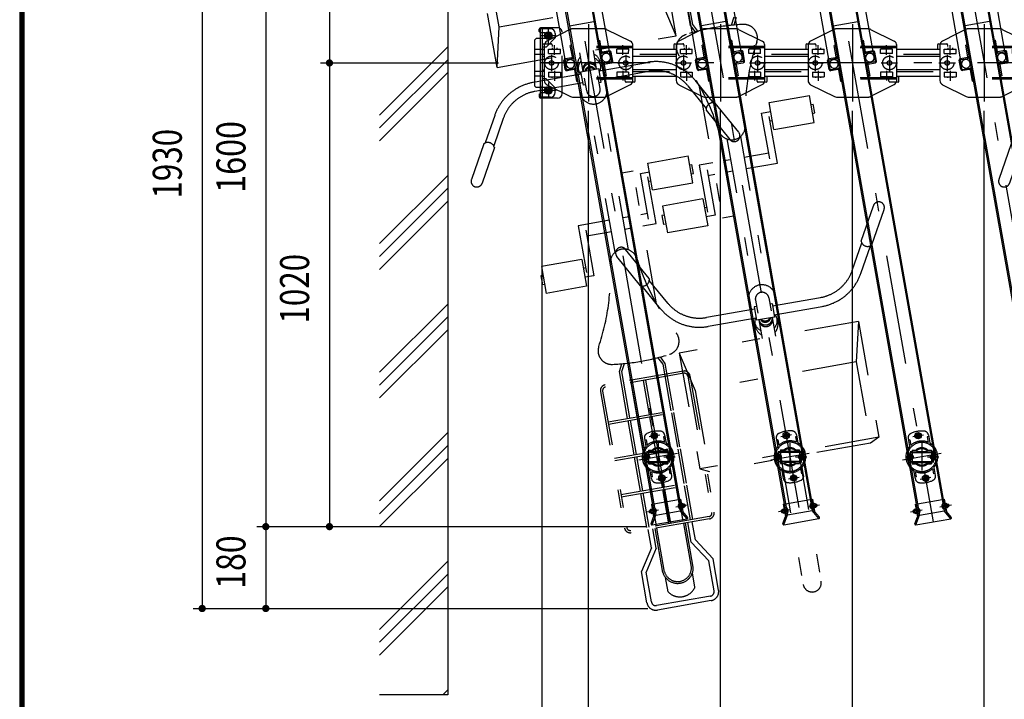
# Model space of a CAD drawing. Extents: x 200 to 11680, y 200 to 8240.
# Drawn here: x 200 to 2365, y 5282 to 6777 of the extents above; entities that cross this region are included whole.
import ezdxf
from ezdxf.enums import TextEntityAlignment as Align

# ---------------------------------------------------------------- set-up
doc = ezdxf.new("R2010")
doc.units = 0
doc.header["$LTSCALE"] = 20
doc.header["$MEASUREMENT"] = 0
for name, pattern in [('CENTER2', [24, 12, -5, 2, -5]), ('DASHED2', [10, 4, -6]), ('PHANTOM2', [25, 6, -5, 2, -5, 2, -5])]:
    doc.linetypes.add(name, pattern=pattern)
doc.layers.get('0').update_dxf_attribs({"linetype": 'CONTINUOUS'})
for name, color, linetype in [('2-03BODL', 7, 'CONTINUOUS'), ('2-53DIM', 7, 'CONTINUOUS'), ('2-7搬入用開口', 7, 'CONTINUOUS'), ('2-B', 7, 'CONTINUOUS'), ('2-C', 7, 'CONTINUOUS'), ('2-D', 7, 'CONTINUOUS'), ('2-F', 7, 'CONTINUOUS'), ('A-0', 7, 'CONTINUOUS'), ('A-4', 7, 'CONTINUOUS'), ('A-7', 7, 'CONTINUOUS'), ('F-F4PAPAER', 7, 'CONTINUOUS')]:
    doc.layers.add(name, color=color, linetype=linetype)
doc.styles.get("Standard").update_dxf_attribs({"font": 'txt.shx', "bigfont": 'extfont.shx'})

# ---------------------------------------------------------------- blocks, each defined once
blk = doc.blocks.new('CCL-RALEEND-LEFT-TOP_2')
at = {"layer": '2-53DIM', "color": 3, "linetype": 'CENTER2'}
for p, q in [((-79.7, 57.9), (-73.8, 91.3)), ((-93.5, 77.6), (-60, 71.7)), ((-114.3, -40.9), (-80.9, -46.8)), ((-94.6, -27.1), (-100.6, -60.6))]:
    blk.add_line(p, q, dxfattribs=at)
at = {"layer": '2-53DIM', "color": 3, "linetype": 'DASHED2'}
for p, q in [((-83.6, 69.6), (-95.5, 71.7)), ((-93.2, 84.5), (-92.4, 83.3)), ((-81.8, 81.4), (-92.4, 83.3)), ((-62.8, 66.9), (-86, 50.7)), ((-68.8, -53.4), (-45.9, 76.8)), ((-62.5, 68.9), (-62.8, 66.9)), ((-95.9, 46.6), (-111.6, 49.4)), ((-86, 50.7), (-94.9, 52.3)), ((-92.8, 35.4), (-113.4, 39)), ((-99.3, -1.5), (-120, 2.1)), ((-106, -11), (-121.7, -8.1)), ((-98.2, -18.2), (-102.1, -17.5)), ((-81.9, -41.4), (-98.2, -18.2)), ((-102.3, -36.8), (-114.3, -34.7)), ((-82.3, -43.4), (-81.9, -41.4)), ((-116.5, -47.5), (-115.4, -46.7)), ((-104.7, -48.6), (-115.4, -46.7))]:
    blk.add_line(p, q, dxfattribs=at)
at = {"layer": '2-53DIM', "color": 7, "linetype": 'Continuous'}
for p, q in [((-83.8, 72), (-82.5, 79.4)), ((-78, 67.2), (-83.8, 72)), ((-75.4, 82), (-82.5, 79.4)), ((-71, 69.8), (-78, 67.2)), ((-69.7, 77.2), (-75.4, 82)), ((-71, 69.8), (-69.7, 77.2)), ((-103.4, -39), (-104.7, -46.4)), ((-96.3, -36.5), (-103.4, -39)), ((-90.5, -41.3), (-96.3, -36.5)), ((-90.5, -41.3), (-91.9, -48.7)), ((-98.9, -51.3), (-104.7, -46.4)), ((-91.9, -48.7), (-98.9, -51.3))]:
    blk.add_line(p, q, dxfattribs=at)
for centre, radius in [((-76.7, 74.6), 8.5), ((-76.7, 74.6), 7.8), ((-76.7, 74.6), 6.3), ((-76.7, 74.6), 3), ((-97.6, -43.9), 8.5), ((-97.6, -43.9), 7.8), ((-97.6, -43.9), 6.3), ((-97.6, -43.9), 3)]:
    blk.add_circle(centre, radius, dxfattribs=at)
at = {"layer": '2-53DIM', "color": 3, "linetype": 'Continuous'}
for centre in [(-76.7, 74.6), (-97.6, -43.9)]:
    blk.add_circle(centre, 4, dxfattribs=at)
at = {"layer": '2-53DIM', "color": 3, "linetype": 'DASHED2'}
blk.add_arc((-55.7, 78.4), 10, 350, 411.4298, dxfattribs=at)
at = {"layer": 'A-0', "color": 7, "linetype": 'Continuous'}
blk.add_line((-95.1, 50.9), (-106.8, -15.6), dxfattribs=at)
at = {"layer": 'A-4', "color": 7, "linetype": 'Continuous'}
for p, q in [((-91.9, 92.4), (-117.9, -55.4)), ((-87.9, 91.7), (-114, -56.1)), ((-69.2, 88.4), (-91.9, 92.4)), ((-61.1, 76.8), (-62.5, 68.9)), ((-102.1, -17.5), (-107, -16.7)), ((-95.3, -59.4), (-117.9, -55.4)), ((-83.7, -51.2), (-82.3, -43.4))]:
    blk.add_line(p, q, dxfattribs=at)
for centre, start, end in [((-70.9, 78.5), 350, 440), ((-93.5, -49.5), 260, 350)]:
    blk.add_arc(centre, 10, start, end, dxfattribs=at)
at = {"layer": 'A-7', "color": 7, "linetype": 'Continuous'}
for p, q in [((-94.9, 86.8), (-93.9, 92.2)), ((-94.9, 86.8), (-93.2, 84.5)), ((-54, 88.2), (-90.4, 94.6)), ((-125.6, -29.6), (-107.8, 70.8)), ((-104.4, 73.2), (-107.8, 70.8)), ((-95.5, 71.7), (-104.4, 73.2)), ((-95.9, 46.6), (-90.9, 45.7)), ((-98.3, 32.8), (-93.4, 31.9)), ((-103.6, 2.8), (-98.7, 1.9)), ((-106, -11), (-101.1, -11.9)), ((-123.1, -33.1), (-125.6, -29.6)), ((-114.3, -34.7), (-123.1, -33.1)), ((-118.8, -49.1), (-119.8, -54.5)), ((-118.8, -49.1), (-116.5, -47.5)), ((-80.9, -64.4), (-117.4, -58)), ((-69.3, -56.3), (-68.8, -53.4))]:
    blk.add_line(p, q, dxfattribs=at)
for centre, radius, start, end in [((-91, 91.7), 3, 80, 170), ((-55.7, 78.4), 10, 51.4298, 80), ((-116.8, -55), 3, 170, 260), ((-79.2, -54.6), 10, 260, 350)]:
    blk.add_arc(centre, radius, start, end, dxfattribs=at)
blk = doc.blocks.new('CCL-CYC-FRONT-TOP_1')
at = {"layer": '2-C', "color": 6, "linetype": 'PHANTOM2'}
for p, q in [((-20, 1505.1), (-20, 1785.5)), ((20, 1505.1), (20, 1785.5)), ((-200, 1495.5), (-180, 1505.1)), ((-200, 1495.5), (200, 1495.5)), ((-200, 1236.9), (-200, 1495.5)), ((-180, 1323.7), (-180, 1505.1)), ((-180, 1505.1), (180, 1505.1)), ((180, 1323.7), (180, 1505.1)), ((200, 1495.5), (180, 1505.1)), ((200, 1236.9), (200, 1495.5)), ((-200, 1236.9), (-180, 1323.7)), ((-180, 1323.7), (180, 1323.7)), ((200, 1236.9), (180, 1323.7)), ((-200, 1236.9), (200, 1236.9)), ((-30, 1190.3), (-30, 1236.9)), ((-15, 1195.3), (-15, 1236.9)), ((15, 1195.3), (15, 1236.9)), ((30, 1190.3), (30, 1236.9)), ((-25, 1200.9), (-25, 1210.2)), ((-20, 1195.3), (20, 1195.3)), ((-20, 1165.3), (-20, 1195.3)), ((20, 1165.3), (20, 1195.3)), ((25, 1200.9), (25, 1210.2)), ((-20, 1190.3), (-127.4, 1190.3)), ((-20, 1170.3), (-127.4, 1170.3)), ((-30, 1150.1), (-30, 1170.3)), ((-15, 1151.6), (-15, 1180.3)), ((15, 1151.6), (15, 1180.3)), ((20, 1190.3), (127.4, 1190.3)), ((20, 1170.3), (127.4, 1170.3)), ((30, 1150.1), (30, 1170.3)), ((-15, 1165.3), (-20, 1165.3)), ((15, 1165.3), (20, 1165.3)), ((-223.6, 1133.7), (-254.7, 1077.6)), ((223.6, 1133.7), (254.7, 1077.6)), ((-206.1, 1124), (-237.2, 1067.9)), ((-15, 791.3), (-15, 1124.1)), ((15, 791.3), (15, 1124.1)), ((206.1, 1124), (237.2, 1067.9)), ((-258.3, 1076.2), (-298.4, 1003.9)), ((-236.5, 1064), (-276.6, 991.8)), ((236.5, 1064), (276.6, 991.8)), ((258.3, 1076.2), (298.4, 1003.9)), ((55, 960.3), (30, 960.3)), ((30, 767.2), (30, 960.3)), ((55, 663.6), (55, 960.3)), ((90, 912.1), (90, 972.1)), ((90, 972.1), (180, 972.1)), ((180, 912.1), (180, 972.1)), ((70, 952.1), (90, 952.1)), ((70, 850.3), (70, 952.1)), ((85, 837.8), (85, 942.1)), ((85, 932.1), (90, 932.1)), ((180, 952.1), (185, 952.1)), ((180, 932.1), (185, 932.1)), ((185, 932.1), (185, 952.1)), ((90, 912.1), (180, 912.1)), ((-15, 862.8), (-85, 862.8)), ((-85, 862.8), (-85, 758.5)), ((-70, 850.3), (-70, 748.5)), ((30, 862.8), (15, 862.8)), ((70, 862.8), (55, 862.8)), ((-70, 837.8), (-15, 837.8)), ((15, 837.8), (30, 837.8)), ((55, 837.8), (85, 837.8)), ((-90, 788.5), (-180, 788.5)), ((-180, 788.5), (-180, 728.5)), ((-90, 788.5), (-90, 728.5)), ((-180, 768.5), (-185, 768.5)), ((-185, 768.5), (-185, 748.5)), ((-85, 768.5), (-90, 768.5)), ((-180, 748.5), (-185, 748.5)), ((-70, 748.5), (-90, 748.5)), ((-90, 728.5), (-180, 728.5)), ((-51.3, 531.5), (-43, 547.2)), ((-46.2, 530.2), (-37.5, 546.7)), ((-30, 507.8), (-30, 546.2)), ((30, 507.8), (30, 546.2)), ((46.2, 530.2), (37.5, 546.7)), ((51.2, 531.5), (43, 547.2)), ((46.2, 426.6), (46.2, 530.2)), ((51.2, 426.6), (51.2, 531.5))]:
    blk.add_line(p, q, dxfattribs=at)
for centre, radius, start, end in [((0, 1785.5), 20, 0, 180), ((0, 1208.3), 25.1, 126.7525, 175.7546), ((0, 1199), 25.1, 126.7525, 175.7546), ((0, 1197.9), 15, 4.2538, 175.7462), ((0, 1208.3), 25.1, 4.2454, 53.2475), ((0, 1199), 25.1, 4.2454, 53.2475), ((0, 1202.7), 25.1, 184.2471, 209.7158), ((0, 1194.2), 15, 4.2538, 175.7462), ((0, 1191.1), 12, 20.7601, 159.2399), ((0, 1188.3), 12, 35.9083, 144.0917), ((0, 1202.7), 25.1, 330.2842, 355.7529), ((-127.4, 1080.3), 110, 90, 150.9888), ((-127.4, 1080.3), 90, 90, 150.9888), ((127.4, 1080.3), 110, 29.0112, 90), ((127.4, 1080.3), 90, 29.0112, 90), ((0, 1150.1), 30, 180, 360), ((0, 1151.6), 15, 180, 360), ((-251.2, 1063.3), 14.7, 2.9627, 119.017), ((251.2, 1063.3), 14.7, 60.983, 177.0373), ((-287.5, 997.8), 12.5, 150.9874, 330.9874), ((287.5, 997.8), 12.5, 209.0126, 389.0126), ((0, 765.3), 30, 7.2325, 172.7675), ((-525.8, 832), 500, 331.5023, 352.7673), ((525.8, 832), 500, 187.2327, 208.4977), ((-60, 579.2), 30, 151.5027, 262.6659), ((60, 579.2), 30, 277.3341, 388.4973), ((0, 1045.3), 500, 262.6657, 277.3343)]:
    blk.add_arc(centre, radius, start, end, dxfattribs=at)
blk = doc.blocks.new('CCL-RACK-BACK2-TOP_16')
at = {"layer": '2-03BODL', "color": 3, "linetype": 'CENTER2'}
for p, q in [((0, 686.7), (0, -1024.7)), ((14.8, 83.7), (-14.8, -83.7)), ((-12, -832.2), (12, -832.2)), ((-22.4, -863), (-26.8, -887.6)), ((5.2, -850.1), (-5.2, -909.2)), ((43, -879.7), (-43, -879.7)), ((12.3, -881.8), (36.9, -886.2)), ((26.8, -871.7), (22.4, -896.3)), ((-12, -927.2), (12, -927.2))]:
    blk.add_line(p, q, dxfattribs=at)
at = {"layer": '2-03BODL', "color": 7, "linetype": 'Continuous'}
for p, q in [((-49.5, 5.2), (-49.5, 636.7)), ((-30.5, 636.7), (-30.5, -979.8)), ((30.5, -979.8), (30.5, 636.7)), ((49.5, 5.2), (49.5, 636.7)), ((-27.5, 445.2), (-27.5, -1004.8)), ((27.5, 445.2), (27.5, -1004.8)), ((27.3, 87.7), (-27.2, 87.7)), ((-53, -4.8), (-53, 15.2)), ((-50.5, -4.8), (-50.5, 15.2)), ((50.5, -4.8), (50.5, 15.2)), ((53, -4.8), (53, 15.2)), ((-49.5, -5.8), (-34, -5.8)), ((-34, -8.3), (-49.5, -8.3)), ((-33, -9.3), (-33, -34.8)), ((33, -9.3), (33, -34.8)), ((49.5, -5.8), (34, -5.8)), ((34, -8.3), (49.5, -8.3)), ((-33, -34.8), (-30.5, -34.8)), ((33, -34.8), (30.5, -34.8)), ((0, -829.3), (-2.5, -830.7)), ((-2.5, -833.6), (-2.5, -830.7)), ((-2.5, -833.6), (0, -835.1)), ((0, -829.3), (2.5, -830.7)), ((2.5, -833.6), (0, -835.1)), ((2.5, -833.6), (2.5, -830.7)), ((-2.5, -925.7), (0, -924.3)), ((-2.5, -925.7), (-2.5, -928.6)), ((0, -930.1), (-2.5, -928.6)), ((2.5, -925.7), (0, -924.3)), ((0, -930.1), (2.5, -928.6)), ((2.5, -925.7), (2.5, -928.6))]:
    blk.add_line(p, q, dxfattribs=at)
at = {"layer": '2-03BODL', "color": 3, "linetype": 'DASHED2'}
for p, q in [((-30.5, 45.2), (-33, 45.2)), ((-33, 19.7), (-33, 45.2)), ((30.5, 45.2), (33, 45.2)), ((33, 19.7), (33, 45.2)), ((-49.5, 18.7), (-34, 18.7)), ((-49.5, 16.2), (-34, 16.2)), ((49.5, 18.7), (34, 18.7)), ((49.5, 16.2), (34, 16.2)), ((-22.5, -834.4), (-22.5, -856.9)), ((-19.5, -838.4), (-22.5, -838.4)), ((-19.5, -838.4), (-19.5, -850.6)), ((22.5, -838.4), (19.5, -838.4)), ((19.5, -838.4), (19.5, -850.6)), ((22.5, -834.4), (22.5, -856.9)), ((-18.4, -863.2), (-28.2, -870.5)), ((-26.4, -885.2), (-22.9, -865.5)), ((-18.1, -861.3), (-23.3, -890.8)), ((-22.9, -865.5), (26.4, -874.2)), ((-18.4, -863.2), (-10, -864.7)), ((-18.1, -861.3), (-10.4, -862.6)), ((-8.7, -865.9), (-9.1, -867.9)), ((-8.7, -865.9), (12.9, -869.8)), ((-29, -871.6), (-30, -877.3)), ((-25.6, -881), (-30, -877.3)), ((-22.9, -888.8), (-29.6, -878.6)), ((-23.6, -869.7), (-29, -871.6)), ((-26.4, -885.2), (22.9, -893.9)), ((-20.2, -879), (-25.6, -881)), ((-19.2, -873.4), (-23.6, -869.7)), ((-19.2, -873.4), (-20.2, -879)), ((-12.6, -887.6), (-12.9, -889.6)), ((12.9, -869.8), (12.6, -871.7)), ((14.5, -869), (22.9, -870.5)), ((15.6, -867.2), (23.3, -868.6)), ((23.3, -868.6), (18.1, -898.1)), ((20.2, -880.3), (19.2, -886)), ((19.2, -886), (23.6, -889.7)), ((20.2, -880.3), (25.6, -878.3)), ((22.9, -870.5), (29.6, -880.7)), ((22.9, -893.9), (26.4, -874.2)), ((23.6, -889.7), (29, -887.7)), ((25.6, -878.3), (30, -882)), ((30, -882), (29, -887.7)), ((-23.3, -890.8), (-15.6, -892.2)), ((-22.9, -888.8), (-14.5, -890.3)), ((-22.5, -925), (-22.5, -902.4)), ((-19.5, -920.9), (-19.5, -908.7)), ((-12.9, -889.6), (8.7, -893.4)), ((9.1, -891.4), (8.7, -893.4)), ((10, -894.6), (18.4, -896.1)), ((10.4, -896.7), (18.1, -898.1)), ((18.4, -896.1), (28.2, -888.8)), ((19.5, -920.9), (19.5, -908.7)), ((22.5, -925), (22.5, -902.4)), ((-19.5, -920.9), (-22.5, -920.9)), ((22.5, -920.9), (19.5, -920.9))]:
    blk.add_line(p, q, dxfattribs=at)
at = {"layer": '2-03BODL', "color": 7, "linetype": 'Continuous'}
for centre, radius in [((0, -832.2), 7), ((0, -832.2), 4.32), ((0, -927.2), 7), ((0, -927.2), 4.32)]:
    blk.add_circle(centre, radius, dxfattribs=at)
at = {"layer": '2-03BODL', "color": 3, "linetype": 'DASHED2'}
for centre, radius in [((-24.6, -875.3), 5.85), ((-24.6, -875.3), 4.9), ((-24.6, -875.3), 3), ((-24.6, -875.3), 2.2), ((24.6, -884), 5.85), ((24.6, -884), 4.9), ((24.6, -884), 3), ((24.6, -884), 2.2)]:
    blk.add_circle(centre, radius, dxfattribs=at)
at = {"layer": '2-03BODL', "color": 7, "linetype": 'Continuous'}
for centre, radius, start, end in [((-49.5, 15.2), 3.5, 90, 180), ((-49.5, 15.2), 1, 90, 180), ((-40, 5.2), 9.5, 180, 360), ((40, 5.2), 9.5, 180, 360), ((49.5, 15.2), 3.5, 0, 90), ((49.5, 15.2), 1, 0, 90), ((-49.5, -4.8), 3.5, 180, 270), ((-49.5, -4.8), 1, 180, 270), ((-34, -9.3), 3.5, 0, 90), ((-34, -9.3), 1, 360, 450), ((34, -9.3), 3.5, 90, 180), ((34, -9.3), 1, 90, 180), ((49.5, -4.8), 3.5, 270, 360), ((49.5, -4.8), 1, 270, 360), ((0, -879.7), 35, 150.6251, 209.3749), ((0, -879.7), 35, 330.6251, 389.3749), ((0, -879.7), 32, 162.3876, 197.6124), ((0, -879.7), 32, 342.3876, 377.6124)]:
    blk.add_arc(centre, radius, start, end, dxfattribs=at)
at = {"layer": '2-03BODL', "color": 3, "linetype": 'DASHED2'}
for centre, radius, start, end in [((-40, 5.2), 9.5, 360, 540), ((-34, 19.7), 1, 270, 360), ((-34, 19.7), 3.5, 270, 360), ((34, 19.7), 3.5, 180, 270), ((40, 5.2), 9.5, 0, 180), ((34, 19.7), 1, 180, 270), ((0, -879.7), 57, 74.5761, 105.4239), ((-12.5, -834.4), 10, 105.4239, 180), ((12.5, -834.4), 10, 0, 74.5761), ((0, -879.7), 32, 17.6124, 162.3876), ((0, -879.7), 35, 130.0052, 150.6251), ((0, -879.7), 35, 56.1416, 123.8584), ((0, -879.7), 20, 38.5904, 121.4096), ((0, -879.7), 18, 36.2383, 123.7617), ((0, -879.7), 35, 29.3749, 49.9948), ((-24.6, -875.3), 6, 126.7214, 213.2787), ((24.6, -884), 6, 306.7213, 393.2786), ((0, -879.7), 32, 197.6124, 342.3876), ((0, -879.7), 35, 209.3749, 229.9948), ((0, -879.7), 35, 236.1416, 303.8584), ((0, -879.7), 20, 218.5904, 301.4096), ((0, -879.7), 18, 216.2383, 303.7617), ((0, -879.7), 35, 310.0052, 330.6251), ((-12.5, -925), 10, 180, 254.5761), ((12.5, -925), 10, 285.4239, 360), ((0, -879.7), 57, 254.5761, 285.4239)]:
    blk.add_arc(centre, radius, start, end, dxfattribs=at)
at = {"layer": '2-7搬入用開口', "color": 7, "linetype": 'Continuous'}
for p, q in [((-49.5, 72.8), (-82.3, 63)), ((51.8, 65.9), (98.9, 31.1)), ((-89.3, 55.2), (-102.8, -21.3)), ((-94, 57.2), (-95.4, 49.3)), ((-93.8, 47), (-91.8, 46.6)), ((-91.7, 58.8), (-88.2, 58.2)), ((89.3, -55.2), (102.8, 21.3)), ((-98.9, -31.1), (-51.8, -65.9)), ((30.5, -78.4), (82.3, -63)), ((91.7, -58.8), (88.2, -58.2)), ((93.8, -47), (91.8, -46.6)), ((94, -57.2), (95.4, -49.3)), ((-47.6, -67.8), (-30.5, -70.8)), ((-39, -992.3), (-39.5, -992.8)), ((-39.5, -992.8), (-39.5, -996.8)), ((-39, -992.3), (-36.5, -992.3)), ((-39, -997.3), (-39, -992.3)), ((-36.5, -991), (-36, -990.2)), ((-36.5, -991), (-36.5, -998.7)), ((-36, -990.2), (-32.5, -990.2)), ((-32.5, -992.5), (-36, -992.5)), ((-32.5, -979.8), (-32.5, -1007.5)), ((-32.5, -979.8), (-27.5, -979.8)), ((-27.2, -988.9), (-27.5, -988.9)), ((-27.2, -988.9), (-27.2, -1000.7)), ((27.2, -988.9), (27.2, -1000.7)), ((27.2, -988.9), (27.5, -988.9)), ((27.5, -979.8), (32.5, -979.8)), ((32.5, -979.8), (32.5, -1007.5)), ((36, -990.2), (32.5, -990.2)), ((32.5, -992.5), (36, -992.5)), ((36.5, -991), (36, -990.2)), ((36.5, -991), (36.5, -998.7)), ((39, -992.3), (36.5, -992.3)), ((39, -992.3), (39.5, -992.8)), ((39, -997.3), (39, -992.3)), ((39.5, -992.8), (39.5, -996.8)), ((-40.7, -1021.7), (-32.5, -1007.5)), ((-39, -997.3), (-39.5, -996.8)), ((-39, -997.3), (-36.5, -997.3)), ((-39, -1024.7), (-27.5, -1004.8)), ((-36.5, -998.7), (-36, -999.4)), ((-36, -997.1), (-32.5, -997.1)), ((-36, -999.4), (-32.5, -999.4)), ((-32.5, -1007.5), (-29.9, -1009)), ((-27.2, -1000.7), (-27.5, -1000.7)), ((-27.5, -1004.8), (27.5, -1004.8)), ((27.2, -1000.7), (27.5, -1000.7)), ((39, -1024.7), (27.5, -1004.8)), ((32.5, -1007.5), (29.9, -1009)), ((36, -997.1), (32.5, -997.1)), ((36, -999.4), (32.5, -999.4)), ((40.7, -1021.7), (32.5, -1007.5)), ((36.5, -998.7), (36, -999.4)), ((39, -997.3), (36.5, -997.3)), ((39, -997.3), (39.5, -996.8)), ((-39, -1024.7), (39, -1024.7))]:
    blk.add_line(p, q, dxfattribs=at)
at = {"layer": '2-7搬入用開口', "color": 3, "linetype": 'DASHED2'}
for p, q in [((-26.2, 79.7), (-49.5, 72.8)), ((47.6, 67.8), (-21.6, 80)), ((101.7, 15.6), (-90.3, 49.4)), ((102.3, 18.5), (-89.8, 52.4)), ((-88.2, 58.2), (-74, 55.7)), ((-83.1, 35.5), (-81.4, 45.3)), ((-81.4, 45.3), (-55.8, 40.8)), ((-73.1, 46.4), (-73.5, 43.9)), ((-72.3, 53.4), (-73, 49.4)), ((-63.2, 44.7), (-63.6, 42.2)), ((-83.1, 35.5), (-57.5, 31)), ((-57.5, 31), (-55.8, 40.8)), ((64.6, 9.4), (66.4, 19.3)), ((90.2, 4.9), (64.6, 9.4)), ((92, 14.8), (66.4, 19.3)), ((74.7, 20.3), (74.2, 17.9)), ((84.5, 18.6), (84.1, 16.1)), ((90.2, 4.9), (92, 14.8)), ((89.8, -52.4), (-102.3, -18.5)), ((90.3, -49.4), (-101.7, -15.6)), ((-90.2, -4.9), (-92, -14.8)), ((-92, -14.8), (-66.4, -19.3)), ((-90.2, -4.9), (-64.6, -9.4)), ((-84.5, -18.6), (-84.1, -16.1)), ((-74.2, -17.9), (-74.7, -20.3)), ((-64.6, -9.4), (-66.4, -19.3)), ((57.5, -31), (55.8, -40.8)), ((81.4, -45.3), (55.8, -40.8)), ((83.1, -35.5), (57.5, -31)), ((63.6, -42.2), (63.2, -44.7)), ((83.1, -35.5), (81.4, -45.3)), ((72.3, -53.4), (73, -49.4)), ((73.1, -46.4), (73.5, -43.9)), ((88.2, -58.2), (74, -55.7)), ((-30.5, -70.8), (21.6, -80)), ((26.2, -79.7), (30.5, -78.4)), ((-30.5, -979.8), (-30.5, -1004.8)), ((-27.5, -979.8), (27.5, -979.8)), ((30.5, -979.8), (30.5, -1004.8)), ((-30.5, -1004.8), (-27.5, -1004.8)), ((27.5, -1004.8), (30.5, -1004.8))]:
    blk.add_line(p, q, dxfattribs=at)
at = {"layer": '2-7搬入用開口', "color": 3, "linetype": 'CENTER2'}
for p, q in [((-70.8, 30.3), (-67.1, 51.4)), ((-77.1, 31.9), (-83.4, -3.6)), ((76.9, 4.2), (80.6, 25.4)), ((-98, 17.3), (-62.5, 11)), ((83.4, 3.6), (77.1, -31.9)), ((-76.9, -4.2), (-80.6, -25.4)), ((62.5, -11), (98, -17.3)), ((70.8, -30.3), (67.1, -51.4)), ((-19.5, -994.8), (-45.6, -994.8)), ((19.5, -994.8), (45.6, -994.8))]:
    blk.add_line(p, q, dxfattribs=at)
at = {"layer": '2-7搬入用開口', "color": 3, "linetype": 'Continuous'}
for p, q in [((-36.5, -992.7), (-39.4, -992.7)), ((36.5, -992.7), (39.4, -992.7)), ((-36.5, -996.9), (-39.4, -996.9)), ((36.5, -996.9), (39.4, -996.9))]:
    blk.add_line(p, q, dxfattribs=at)
at = {"layer": '2-7搬入用開口', "color": 3, "linetype": 'DASHED2'}
for centre, radius in [((-80.3, 14.2), 15), ((-80.3, 14.2), 5), ((80.3, -14.2), 15), ((80.3, -14.2), 5)]:
    blk.add_circle(centre, radius, dxfattribs=at)
for centre, radius, start, end in [((-23.3, 70.1), 10, 80, 106.5651), ((45.9, 57.9), 10, 68.8544, 80), ((-74.3, 53.7), 2, 350, 440), ((74.3, -53.7), 2, 170, 260), ((23.3, -70.1), 10, 260, 286.5651)]:
    blk.add_arc(centre, radius, start, end, dxfattribs=at)
at = {"layer": '2-7搬入用開口', "color": 7, "linetype": 'Continuous'}
for centre, radius, start, end in [((45.9, 57.9), 10, 53.4349, 68.8544), ((-93.4, 49), 2, 170, 260), ((-92, 56.8), 2, 80, 170), ((-91.6, 47.6), 1, 260, 350), ((-79.4, 53.4), 10, 106.5651, 170), ((92.9, 23), 10, 350, 413.4349), ((-92.9, -23), 10, 170, 233.4349), ((79.4, -53.4), 10, 286.5651, 350), ((91.6, -47.6), 1, 80, 170), ((92, -56.8), 2, 260, 350), ((93.4, -49), 2, 350, 440), ((-45.9, -57.9), 10, 233.4349, 260), ((-34.4, -991.4), 2.04, 154.2699, 214.2879), ((-28.8, -994.8), 7.63, 162.4633, 197.5367), ((-32.1, -994.8), 7.7, 309.9831, 410.0169), ((-28.2, -994.8), 3.85, 317.7534, 402.2466), ((32.1, -994.8), 7.7, 129.9831, 230.0169), ((28.2, -994.8), 3.85, 137.7534, 222.2466), ((34.4, -991.4), 2.04, 325.7121, 385.7301), ((28.8, -994.8), 7.63, 342.4633, 377.5367), ((-34.4, -998.3), 2.04, 145.7121, 205.7301), ((34.4, -998.3), 2.04, 334.2699, 394.2879), ((-39, -1022.7), 2, 150, 270), ((39, -1022.7), 2, 270, 390)]:
    blk.add_arc(centre, radius, start, end, dxfattribs=at)
blk = doc.blocks.new('CCL-FR-RALE-TOP_5')
at = {"color": 7, "linetype": 'Continuous'}
for p, q in [((-186.9, 48.4), (-93.4, 31.9)), ((-90.9, 45.7), (-184.5, 62.2)), ((-194.7, 4.6), (-101.1, -11.9)), ((-98.7, 1.9), (-192.2, 18.4))]:
    blk.add_line(p, q, dxfattribs=at)
at = {"color": 3, "linetype": 'DASHED2'}
for p, q in [((-92.8, 35.4), (-186.3, 51.9)), ((-192.8, 15), (-99.3, -1.5))]:
    blk.add_line(p, q, dxfattribs=at)
blk = doc.blocks.new('CCL-RACK-FRONT-TOP_17')
at = {"layer": '2-7搬入用開口', "color": 7, "linetype": 'Continuous'}
for p, q in [((-30.5, 520.3), (-30.5, -980.2)), ((30.5, -980.2), (30.5, 520.3)), ((-49.5, 4.8), (-49.5, 519.2)), ((49.5, 4.8), (49.5, 519.2)), ((-27.5, 444.8), (-27.5, -1005.2)), ((27.5, 444.8), (27.5, -1005.2)), ((27.3, 87.3), (-27.2, 87.3)), ((-49.5, 72.8), (-82.3, 63)), ((51.8, 65.9), (98.9, 31.1)), ((-89.3, 55.2), (-102.8, -21.3)), ((-94, 57.2), (-95.4, 49.3)), ((-93.8, 47), (-91.8, 46.6)), ((-91.7, 58.8), (-88.2, 58.2)), ((-53, -5.2), (-53, 14.8)), ((-50.5, -5.2), (-50.5, 14.8)), ((50.5, -5.2), (50.5, 14.8)), ((53, -5.2), (53, 14.8)), ((89.3, -55.2), (102.8, 21.3)), ((-49.5, -6.2), (-34, -6.2)), ((-34, -8.7), (-49.5, -8.7)), ((-33, -9.7), (-33, -35.2)), ((33, -9.7), (33, -35.2)), ((49.5, -6.2), (34, -6.2)), ((34, -8.7), (49.5, -8.7)), ((-98.9, -31.1), (-51.8, -65.9)), ((-33, -35.2), (-30.5, -35.2)), ((33, -35.2), (30.5, -35.2)), ((30.5, -78.4), (82.3, -63)), ((91.7, -58.8), (88.2, -58.2)), ((93.8, -47), (91.8, -46.6)), ((94, -57.2), (95.4, -49.3)), ((-47.6, -67.8), (-30.5, -70.8)), ((0, -829.6), (-2.5, -831.1)), ((-2.5, -833.9), (-2.5, -831.1)), ((-2.5, -833.9), (0, -835.4)), ((0, -829.6), (2.5, -831.1)), ((2.5, -833.9), (0, -835.4)), ((2.5, -833.9), (2.5, -831.1)), ((-2.5, -926.1), (0, -924.6)), ((-2.5, -926.1), (-2.5, -928.9)), ((0, -930.4), (-2.5, -928.9)), ((2.5, -926.1), (0, -924.6)), ((0, -930.4), (2.5, -928.9)), ((2.5, -926.1), (2.5, -928.9)), ((-39, -992.7), (-39.5, -993.2)), ((-39.5, -993.2), (-39.5, -997.2)), ((-39, -992.7), (-36.5, -992.7)), ((-39, -997.7), (-39, -992.7)), ((-36.5, -991.3), (-36, -990.6)), ((-36.5, -991.3), (-36.5, -999)), ((-36, -990.6), (-32.5, -990.6)), ((-32.5, -992.9), (-36, -992.9)), ((-32.5, -980.2), (-32.5, -1007.8)), ((-32.5, -980.2), (-27.5, -980.2)), ((-27.2, -989.3), (-27.5, -989.3)), ((-27.2, -989.3), (-27.2, -1001.1)), ((27.2, -989.3), (27.2, -1001.1)), ((27.2, -989.3), (27.5, -989.3)), ((27.5, -980.2), (32.5, -980.2)), ((32.5, -980.2), (32.5, -1007.8)), ((36, -990.6), (32.5, -990.6)), ((32.5, -992.9), (36, -992.9)), ((36.5, -991.3), (36, -990.6)), ((36.5, -991.3), (36.5, -999)), ((39, -992.7), (36.5, -992.7)), ((39, -992.7), (39.5, -993.2)), ((39, -997.7), (39, -992.7)), ((39.5, -993.2), (39.5, -997.2)), ((-40.7, -1022), (-32.5, -1007.8)), ((-39, -997.7), (-39.5, -997.2)), ((-39, -997.7), (-36.5, -997.7)), ((-39, -1025), (-27.5, -1005.2)), ((-36.5, -999), (-36, -999.8)), ((-36, -997.5), (-32.5, -997.5)), ((-36, -999.8), (-32.5, -999.8)), ((-32.5, -1007.8), (-29.9, -1009.3)), ((-27.2, -1001.1), (-27.5, -1001.1)), ((-27.5, -1005.2), (27.5, -1005.2)), ((27.2, -1001.1), (27.5, -1001.1)), ((39, -1025), (27.5, -1005.2)), ((32.5, -1007.8), (29.9, -1009.3)), ((36, -997.5), (32.5, -997.5)), ((36, -999.8), (32.5, -999.8)), ((40.7, -1022), (32.5, -1007.8)), ((36.5, -999), (36, -999.8)), ((39, -997.7), (36.5, -997.7)), ((39, -997.7), (39.5, -997.2)), ((-39, -1025), (39, -1025))]:
    blk.add_line(p, q, dxfattribs=at)
at = {"layer": '2-7搬入用開口', "color": 3, "linetype": 'CENTER2'}
for p, q in [((0, 529), (0, -1025)), ((14.8, 83.7), (-14.8, -83.7)), ((-70.8, 30.3), (-67.1, 51.4)), ((-77.1, 31.9), (-83.4, -3.6)), ((76.9, 4.2), (80.6, 25.4)), ((-98, 17.3), (-62.5, 11)), ((83.4, 3.6), (77.1, -31.9)), ((-76.9, -4.2), (-80.6, -25.4)), ((62.5, -11), (98, -17.3)), ((70.8, -30.3), (67.1, -51.4)), ((-12, -832.5), (12, -832.5)), ((-22.4, -863.3), (-26.8, -888)), ((5.2, -850.5), (-5.2, -909.5)), ((43, -880), (-43, -880)), ((12.3, -882.2), (36.9, -886.5)), ((26.8, -872), (22.4, -896.7)), ((-12, -927.5), (12, -927.5)), ((-19.5, -995.2), (-45.6, -995.2)), ((19.5, -995.2), (45.6, -995.2))]:
    blk.add_line(p, q, dxfattribs=at)
at = {"layer": '2-7搬入用開口', "color": 3, "linetype": 'DASHED2'}
for p, q in [((-26.2, 79.7), (-49.5, 72.8)), ((47.6, 67.8), (-21.6, 80)), ((101.7, 15.6), (-90.3, 49.4)), ((102.3, 18.5), (-89.8, 52.4)), ((-88.2, 58.2), (-74, 55.7)), ((-83.1, 35.5), (-81.4, 45.3)), ((-81.4, 45.3), (-55.8, 40.8)), ((-73.1, 46.4), (-73.5, 43.9)), ((-72.3, 53.4), (-73, 49.4)), ((-63.2, 44.7), (-63.6, 42.2)), ((-30.5, 44.8), (-33, 44.8)), ((-33, 19.3), (-33, 44.8)), ((30.5, 44.8), (33, 44.8)), ((33, 19.3), (33, 44.8)), ((-83.1, 35.5), (-57.5, 31)), ((-57.5, 31), (-55.8, 40.8)), ((-49.5, 18.3), (-34, 18.3)), ((-49.5, 15.8), (-34, 15.8)), ((49.5, 18.3), (34, 18.3)), ((49.5, 15.8), (34, 15.8)), ((64.6, 9.4), (66.4, 19.3)), ((90.2, 4.9), (64.6, 9.4)), ((92, 14.8), (66.4, 19.3)), ((74.7, 20.3), (74.2, 17.9)), ((84.5, 18.6), (84.1, 16.1)), ((90.2, 4.9), (92, 14.8)), ((89.8, -52.4), (-102.3, -18.5)), ((90.3, -49.4), (-101.7, -15.6)), ((-90.2, -4.9), (-92, -14.8)), ((-92, -14.8), (-66.4, -19.3)), ((-90.2, -4.9), (-64.6, -9.4)), ((-84.5, -18.6), (-84.1, -16.1)), ((-74.2, -17.9), (-74.7, -20.3)), ((-64.6, -9.4), (-66.4, -19.3)), ((57.5, -31), (55.8, -40.8)), ((81.4, -45.3), (55.8, -40.8)), ((83.1, -35.5), (57.5, -31)), ((63.6, -42.2), (63.2, -44.7)), ((83.1, -35.5), (81.4, -45.3)), ((72.3, -53.4), (73, -49.4)), ((73.1, -46.4), (73.5, -43.9)), ((88.2, -58.2), (74, -55.7)), ((-30.5, -70.8), (21.6, -80)), ((26.2, -79.7), (30.5, -78.4)), ((-22.5, -834.7), (-22.5, -857.2)), ((-19.5, -838.7), (-22.5, -838.7)), ((-19.5, -838.7), (-19.5, -850.9)), ((22.5, -838.7), (19.5, -838.7)), ((19.5, -838.7), (19.5, -850.9)), ((22.5, -834.7), (22.5, -857.2)), ((-18.4, -863.6), (-28.2, -870.8)), ((-26.4, -885.5), (-22.9, -865.8)), ((-18.1, -861.6), (-23.3, -891.1)), ((-22.9, -865.8), (26.4, -874.5)), ((-18.4, -863.6), (-10, -865)), ((-18.1, -861.6), (-10.4, -862.9)), ((-29, -871.9), (-30, -877.6)), ((-25.6, -881.3), (-30, -877.6)), ((-22.9, -889.2), (-29.6, -879)), ((-23.6, -870), (-29, -871.9)), ((-26.4, -885.5), (22.9, -894.2)), ((-20.2, -879.4), (-25.6, -881.3)), ((-19.2, -873.7), (-23.6, -870)), ((-19.2, -873.7), (-20.2, -879.4)), ((-8.7, -866.3), (-9.1, -868.2)), ((-8.7, -866.3), (12.9, -870.1)), ((12.9, -870.1), (12.6, -872.1)), ((14.5, -869.4), (22.9, -870.8)), ((15.6, -867.5), (23.3, -868.9)), ((23.3, -868.9), (18.1, -898.4)), ((20.2, -880.6), (19.2, -886.3)), ((19.2, -886.3), (23.6, -890)), ((20.2, -880.6), (25.6, -878.7)), ((22.9, -870.8), (29.6, -881)), ((22.9, -894.2), (26.4, -874.5)), ((25.6, -878.7), (30, -882.4)), ((30, -882.4), (29, -888.1)), ((-23.3, -891.1), (-15.6, -892.5)), ((-22.9, -889.2), (-14.5, -890.6)), ((-22.5, -925.3), (-22.5, -902.8)), ((-19.5, -921.3), (-19.5, -909.1)), ((-12.6, -887.9), (-12.9, -889.9)), ((-12.9, -889.9), (8.7, -893.7)), ((9.1, -891.8), (8.7, -893.7)), ((10, -895), (18.4, -896.4)), ((10.4, -897.1), (18.1, -898.4)), ((18.4, -896.4), (28.2, -889.2)), ((19.5, -921.3), (19.5, -909.1)), ((22.5, -925.3), (22.5, -902.8)), ((23.6, -890), (29, -888.1)), ((-19.5, -921.3), (-22.5, -921.3)), ((22.5, -921.3), (19.5, -921.3)), ((-30.5, -980.2), (-30.5, -1005.2)), ((-27.5, -980.2), (27.5, -980.2)), ((30.5, -980.2), (30.5, -1005.2)), ((-30.5, -1005.2), (-27.5, -1005.2)), ((27.5, -1005.2), (30.5, -1005.2))]:
    blk.add_line(p, q, dxfattribs=at)
at = {"layer": '2-7搬入用開口', "color": 3, "linetype": 'Continuous'}
for p, q in [((-36.5, -993.1), (-39.4, -993.1)), ((36.5, -993.1), (39.4, -993.1)), ((-36.5, -997.3), (-39.4, -997.3)), ((36.5, -997.3), (39.4, -997.3))]:
    blk.add_line(p, q, dxfattribs=at)
at = {"layer": '2-7搬入用開口', "color": 3, "linetype": 'DASHED2'}
for centre, radius in [((-80.3, 14.2), 15), ((-80.3, 14.2), 5), ((80.3, -14.2), 15), ((80.3, -14.2), 5), ((-24.6, -875.7), 5.85), ((-24.6, -875.7), 4.9), ((-24.6, -875.7), 3), ((-24.6, -875.7), 2.2), ((24.6, -884.3), 5.85), ((24.6, -884.3), 4.9), ((24.6, -884.3), 3), ((24.6, -884.3), 2.2)]:
    blk.add_circle(centre, radius, dxfattribs=at)
at = {"layer": '2-7搬入用開口', "color": 7, "linetype": 'Continuous'}
for centre, radius in [((0, -832.5), 7), ((0, -832.5), 4.32), ((0, -927.5), 7), ((0, -927.5), 4.32)]:
    blk.add_circle(centre, radius, dxfattribs=at)
at = {"layer": '2-7搬入用開口', "color": 3, "linetype": 'DASHED2'}
for centre, radius, start, end in [((-23.3, 70.1), 10, 80, 106.5651), ((45.9, 57.9), 10, 68.8544, 80), ((-74.3, 53.7), 2, 350, 440), ((-40, 4.8), 9.5, 360, 540), ((-34, 19.3), 1, 270, 360), ((-34, 19.3), 3.5, 270, 360), ((34, 19.3), 3.5, 180, 270), ((40, 4.8), 9.5, 0, 180), ((34, 19.3), 1, 180, 270), ((74.3, -53.7), 2, 170, 260), ((23.3, -70.1), 10, 260, 286.5651), ((-12.5, -834.7), 10, 105.4239, 180), ((0, -880), 57, 74.5761, 105.4239), ((12.5, -834.7), 10, 0, 74.5761), ((0, -880), 32, 17.6124, 162.3876), ((0, -880), 35, 130.0052, 150.6251), ((0, -880), 35, 56.1416, 123.8584), ((0, -880), 20, 38.5904, 121.4096), ((0, -880), 18, 36.2383, 123.7617), ((0, -880), 35, 29.3749, 49.9948), ((-24.6, -875.7), 6, 126.7214, 213.2787), ((24.6, -884.3), 6, 306.7213, 393.2786), ((0, -880), 32, 197.6124, 342.3876), ((0, -880), 35, 209.3749, 229.9948), ((0, -880), 35, 236.1416, 303.8584), ((0, -880), 20, 218.5904, 301.4096), ((0, -880), 18, 216.2383, 303.7617), ((0, -880), 35, 310.0052, 330.6251), ((-12.5, -925.3), 10, 180, 254.5761), ((12.5, -925.3), 10, 285.4239, 360), ((0, -880), 57, 254.5761, 285.4239)]:
    blk.add_arc(centre, radius, start, end, dxfattribs=at)
at = {"layer": '2-7搬入用開口', "color": 7, "linetype": 'Continuous'}
for centre, radius, start, end in [((45.9, 57.9), 10, 53.4349, 68.8544), ((-93.4, 49), 2, 170, 260), ((-92, 56.8), 2, 80, 170), ((-91.6, 47.6), 1, 260, 350), ((-79.4, 53.4), 10, 106.5651, 170), ((92.9, 23), 10, 350, 413.4349), ((-49.5, 14.8), 3.5, 90, 180), ((-49.5, 14.8), 1, 90, 180), ((-40, 4.8), 9.5, 180, 360), ((40, 4.8), 9.5, 180, 360), ((49.5, 14.8), 3.5, 0, 90), ((49.5, 14.8), 1, 0, 90), ((-92.9, -23), 10, 170, 233.4349), ((-49.5, -5.2), 3.5, 180, 270), ((-49.5, -5.2), 1, 180, 270), ((-34, -9.7), 3.5, 0, 90), ((-34, -9.7), 1, 360, 450), ((34, -9.7), 3.5, 90, 180), ((34, -9.7), 1, 90, 180), ((49.5, -5.2), 3.5, 270, 360), ((49.5, -5.2), 1, 270, 360), ((79.4, -53.4), 10, 286.5651, 350), ((91.6, -47.6), 1, 80, 170), ((92, -56.8), 2, 260, 350), ((93.4, -49), 2, 350, 440), ((-45.9, -57.9), 10, 233.4349, 260), ((0, -880), 35, 150.6251, 209.3749), ((0, -880), 35, 330.6251, 389.3749), ((0, -880), 32, 162.3876, 197.6124), ((0, -880), 32, 342.3876, 377.6124), ((-34.4, -991.7), 2.04, 154.2699, 214.2879), ((-28.8, -995.2), 7.63, 162.4633, 197.5367), ((-32.1, -995.2), 7.7, 309.9831, 410.0169), ((-28.2, -995.2), 3.85, 317.7534, 402.2466), ((32.1, -995.2), 7.7, 129.9831, 230.0169), ((28.2, -995.2), 3.85, 137.7534, 222.2466), ((34.4, -991.7), 2.04, 325.7121, 385.7301), ((28.8, -995.2), 7.63, 342.4633, 377.5367), ((-34.4, -998.6), 2.04, 145.7121, 205.7301), ((34.4, -998.6), 2.04, 334.2699, 394.2879), ((-39, -1023), 2, 150, 270), ((39, -1023), 2, 270, 390)]:
    blk.add_arc(centre, radius, start, end, dxfattribs=at)
blk = doc.blocks.new('CCL-CYC-BACK-TOP_0')
at = {"layer": '2-B', "color": 2, "linetype": 'PHANTOM2'}
for p, q in [((-200, 1236.9), (-200, 1495.5)), ((-180, 1323.7), (-180, 1505.1)), ((200, 1236.9), (200, 1495.5)), ((-200, 1236.9), (-180, 1323.7)), ((-180, 1323.7), (180, 1323.7)), ((200, 1236.9), (180, 1323.7)), ((-200, 1236.9), (200, 1236.9)), ((-30, 1190.3), (-30, 1236.9)), ((-15, 1195.3), (-15, 1236.9)), ((15, 1195.3), (15, 1236.9)), ((30, 1190.3), (30, 1236.9)), ((-25, 1200.9), (-25, 1210.2)), ((-20, 1195.3), (20, 1195.3)), ((-20, 1165.3), (-20, 1195.3)), ((20, 1165.3), (20, 1195.3)), ((25, 1200.9), (25, 1210.2)), ((-20, 1190.3), (-127.4, 1190.3)), ((-20, 1170.3), (-127.4, 1170.3)), ((-30, 1150.1), (-30, 1170.3)), ((-15, 1151.6), (-15, 1180.3)), ((15, 1151.6), (15, 1180.3)), ((20, 1190.3), (127.4, 1190.3)), ((20, 1170.3), (127.4, 1170.3)), ((30, 1150.1), (30, 1170.3)), ((-15, 1165.3), (-20, 1165.3)), ((15, 1165.3), (20, 1165.3)), ((-223.6, 1133.7), (-254.7, 1077.6)), ((223.6, 1133.7), (254.7, 1077.6)), ((-206.1, 1124), (-237.2, 1067.9)), ((-15, 791.3), (-15, 1124.1)), ((15, 791.3), (15, 1124.1)), ((206.1, 1124), (237.2, 1067.9)), ((-258.3, 1076.2), (-298.4, 1003.9)), ((-236.5, 1064), (-276.6, 991.8)), ((236.5, 1064), (276.6, 991.8)), ((258.3, 1076.2), (298.4, 1003.9)), ((55, 960.3), (30, 960.3)), ((30, 767.2), (30, 960.3)), ((55, 663.6), (55, 960.3)), ((90, 912.1), (90, 972.1)), ((90, 972.1), (180, 972.1)), ((180, 912.1), (180, 972.1)), ((70, 952.1), (90, 952.1)), ((70, 850.3), (70, 952.1)), ((85, 837.8), (85, 942.1)), ((85, 932.1), (90, 932.1)), ((180, 952.1), (185, 952.1)), ((180, 932.1), (185, 932.1)), ((185, 932.1), (185, 952.1)), ((90, 912.1), (180, 912.1)), ((-15, 862.8), (-85, 862.8)), ((-85, 862.8), (-85, 758.5)), ((-70, 850.3), (-70, 748.5)), ((30, 862.8), (15, 862.8)), ((70, 862.8), (55, 862.8)), ((-70, 837.8), (-15, 837.8)), ((15, 837.8), (30, 837.8)), ((55, 837.8), (85, 837.8)), ((-90, 788.5), (-180, 788.5)), ((-180, 788.5), (-180, 728.5)), ((-90, 788.5), (-90, 728.5)), ((-180, 768.5), (-185, 768.5)), ((-185, 768.5), (-185, 748.5)), ((-85, 768.5), (-90, 768.5)), ((-180, 748.5), (-185, 748.5)), ((-70, 748.5), (-90, 748.5)), ((-90, 728.5), (-180, 728.5)), ((-51.3, 531.5), (-43, 547.2)), ((-46.2, 530.2), (-37.5, 546.7)), ((-30, 507.8), (-30, 546.2)), ((30, 507.8), (30, 546.2)), ((46.2, 530.2), (37.5, 546.7)), ((51.2, 531.5), (43, 547.2)), ((-51.3, 426.6), (-51.3, 531.5)), ((-46.2, 426.6), (-46.2, 530.2)), ((46.2, 426.6), (46.2, 530.2)), ((51.2, 426.6), (51.2, 531.5)), ((87.5, 507.8), (-87.5, 507.8)), ((87.5, 502.8), (-87.5, 502.8)), ((-30, 426.6), (-30, 502.8)), ((-2.5, 426.6), (-2.5, 502.8)), ((2.5, 426.6), (2.5, 502.8)), ((30, 426.6), (30, 502.8)), ((-100, 495.3), (-100, 190.3)), ((-95, 495.3), (-95, 190.3)), ((95, 495.3), (95, 190.3)), ((100, 495.3), (100, 190.3)), ((-95, 426.6), (95, 426.6)), ((-95, 421.6), (95, 421.6)), ((-51.3, 345.3), (-51.3, 421.6)), ((-46.2, 345.3), (-46.2, 421.6)), ((-30, 345.3), (-30, 421.6)), ((-2.5, 345.3), (-2.5, 421.6)), ((2.5, 345.3), (2.5, 421.6)), ((30, 345.3), (30, 421.6)), ((46.2, 345.3), (46.2, 421.6)), ((51.2, 345.3), (51.2, 421.6)), ((-95, 345.3), (95, 345.3)), ((-95, 340.3), (95, 340.3)), ((-51.3, 264.1), (-51.3, 340.3)), ((-46.2, 264.1), (-46.2, 340.3)), ((-30, 264.1), (-30, 340.3)), ((-2.5, 264.1), (-2.5, 340.3)), ((2.5, 264.1), (2.5, 340.3)), ((30, 264.1), (30, 340.3)), ((46.2, 264.1), (46.2, 340.3)), ((51.2, 264.1), (51.2, 340.3)), ((-95, 264.1), (95, 264.1)), ((-95, 259.1), (95, 259.1)), ((-51.3, 182.8), (-51.3, 259.1)), ((-46.2, 182.8), (-46.2, 259.1)), ((-30, 182.8), (-30, 259.1)), ((-2.5, 182.8), (-2.5, 259.1)), ((2.5, 182.8), (2.5, 259.1)), ((30, 182.8), (30, 259.1)), ((46.2, 182.8), (46.2, 259.1)), ((51.2, 182.8), (51.2, 259.1)), ((87.5, 182.8), (-87.5, 182.8)), ((87.5, 177.8), (-87.5, 177.8)), ((-49, 137.4), (-49, 177.8)), ((-39, 134.5), (-39, 177.8)), ((-34, 79.5), (-34, 177.8)), ((-30, 79.6), (-30, 177.8)), ((30, 79.6), (30, 177.8)), ((34, 79.5), (34, 177.8)), ((39, 134.5), (39, 177.8)), ((49, 137.4), (49, 177.8)), ((-49, 137.4), (-80, 89.7)), ((-39, 134.5), (-70, 86.7)), ((39, 134.5), (70, 86.7)), ((49, 137.4), (80, 89.7)), ((-80, 20), (-80, 89.7)), ((-70, 20), (-70, 86.7)), ((70, 20), (70, 86.7)), ((80, 20), (80, 89.7)), ((-30, 35.1), (-30, 67.3)), ((30, 35.1), (30, 67.3)), ((60, 10), (-60, 10)), ((60, 0), (-60, 0))]:
    blk.add_line(p, q, dxfattribs=at)
for centre, radius, start, end in [((0, 1208.3), 25.1, 126.7525, 175.7546), ((0, 1199), 25.1, 126.7525, 175.7546), ((0, 1197.9), 15, 4.2538, 175.7462), ((0, 1208.3), 25.1, 4.2454, 53.2475), ((0, 1199), 25.1, 4.2454, 53.2475), ((0, 1202.7), 25.1, 184.2471, 209.7158), ((0, 1194.2), 15, 4.2538, 175.7462), ((0, 1191.1), 12, 20.7601, 159.2399), ((0, 1188.3), 12, 35.9083, 144.0917), ((0, 1202.7), 25.1, 330.2842, 355.7529), ((-127.4, 1080.3), 110, 90, 150.9888), ((-127.4, 1080.3), 90, 90, 150.9888), ((127.4, 1080.3), 110, 29.0112, 90), ((127.4, 1080.3), 90, 29.0112, 90), ((0, 1150.1), 30, 180, 360), ((0, 1151.6), 15, 180, 360), ((-251.2, 1063.3), 14.7, 2.9627, 119.017), ((251.2, 1063.3), 14.7, 60.983, 177.0373), ((-287.5, 997.8), 12.5, 150.9874, 330.9874), ((287.5, 997.8), 12.5, 209.0126, 389.0126), ((0, 765.3), 30, 7.2325, 172.7675), ((-525.8, 832), 500, 331.5023, 352.7673), ((525.8, 832), 500, 187.2327, 208.4977), ((-60, 579.2), 30, 151.5027, 262.6659), ((60, 579.2), 30, 277.3341, 388.4973), ((0, 1045.3), 500, 262.6657, 277.3343), ((-87.5, 495.3), 12.5, 90, 180), ((-87.5, 495.3), 7.5, 90, 180), ((87.5, 495.3), 12.5, 0, 90), ((87.5, 495.3), 7.5, 0, 90), ((-87.5, 190.3), 12.5, 180, 270), ((-87.5, 190.3), 7.5, 180, 270), ((87.5, 190.3), 7.5, 270, 360), ((87.5, 190.3), 12.5, 270, 360), ((0, 83.9), 34.3, 187.324, 352.676), ((0, 83.9), 30.3, 187.5492, 352.4508), ((0, 56), 36.5, 214.8158, 325.1842), ((-60, 20), 20, 180, 270), ((-60, 20), 10, 180, 270), ((60, 20), 10, 270, 360), ((60, 20), 20, 270, 360)]:
    blk.add_arc(centre, radius, start, end, dxfattribs=at)

msp = doc.modelspace()

# ---------------------------------------------------------------- linework, layer by layer
at = {"layer": '2-03BODL', "color": 4, "linetype": 'Continuous'}
for p, q in [((991.3, 6567.5), (1141.3, 6717.5)), ((991.3, 6539.2), (1141.3, 6689.2)), ((991.3, 6511), (1141.3, 6661)), ((991.3, 6284.7), (1141.3, 6434.7)), ((991.3, 6256.4), (1141.3, 6406.4)), ((991.3, 6228.1), (1141.3, 6378.1)), ((991.3, 6001.8), (1141.3, 6151.8)), ((991.3, 5973.6), (1141.3, 6123.6)), ((991.3, 5945.3), (1141.3, 6095.3)), ((991.3, 5719), (1141.3, 5869)), ((991.3, 5690.7), (1141.3, 5840.7)), ((991.3, 5662.4), (1141.3, 5812.4)), ((991.3, 5436.2), (1141.3, 5586.2)), ((991.3, 5407.9), (1141.3, 5557.9)), ((991.3, 5379.6), (1141.3, 5529.6)), ((1130.4, 5292.4), (1141.3, 5303.3))]:
    msp.add_line(p, q, dxfattribs=at)
at = {"layer": '2-03BODL', "color": 3, "linetype": 'CENTER2'}
msp.add_line((4466.3, 6682.2), (1261.3, 6682.2), dxfattribs=at)
at = {"layer": '2-03BODL', "color": 7, "linetype": 'Continuous'}
msp.add_lwpolyline([(1141.3, 7412.2), (1141.3, 5292.4), (991.3, 5292.4)], dxfattribs=at)
at = {"layer": '2-F', "color": 3, "linetype": 'Continuous'}
for p, q in [((601.3, 7412.2), (601.3, 5482.2)), ((741.3, 7262.2), (741.3, 5662.2)), ((881.3, 7262.2), (881.3, 6682.2)), ((861.3, 6682.2), (1252.8, 6682.2)), ((881.3, 6682.2), (881.3, 5662.2)), ((1348.8, 4697.4), (1348.8, 6632.2)), ((1451.3, 4837.4), (1451.3, 6577.2)), ((1741.3, 4977.4), (1741.3, 6577.2)), ((2031.3, 4977.4), (2031.3, 6577.2)), ((2321.3, 4977.4), (2321.3, 6577.2)), ((721.3, 5662.2), (1579.4, 5662.2)), ((741.3, 5662.2), (741.3, 5482.2)), ((581.3, 5482.2), (1581.7, 5482.2))]:
    msp.add_line(p, q, dxfattribs=at)
at = {"layer": '2-F', "color": 3, "linetype": 'Continuous', "const_width": 8}
for points in [[(877.3, 6682.2, 1), (885.3, 6682.2, 1)], [(737.3, 5662.2, 1), (745.3, 5662.2, 1)], [(877.3, 5662.2, 1), (885.3, 5662.2, 1)], [(597.3, 5482.2, 1), (605.3, 5482.2, 1)], [(737.3, 5482.2, 1), (745.3, 5482.2, 1)]]:
    msp.add_lwpolyline(points, format="xyb", close=True, dxfattribs=at)
at = {"layer": 'F-F4PAPAER', "color": 5, "linetype": 'Continuous'}
for points in [[(200, 200), (11680, 200), (11680, 8240), (200, 8240), (200, 200)], [(201, 201), (11679, 201), (11679, 8239), (201, 8239), (201, 201)], [(202, 202), (202, 8238), (11678, 8238), (11678, 202), (202, 202)], [(203, 203), (11677, 203), (11677, 8237), (203, 8237), (203, 203)], [(204, 204), (204, 8236), (11676, 8236), (11676, 204), (204, 204)], [(205, 205), (11675, 205), (11675, 8235), (205, 8235), (205, 205)], [(206, 206), (206, 8234), (11674, 8234), (11674, 206), (206, 206)], [(207, 207), (11673, 207), (11673, 8233), (207, 8233), (207, 207)], [(208, 208), (11672, 208), (11672, 8232), (208, 8232), (208, 208)], [(209, 209), (11671, 209), (11671, 8231), (209, 8231), (209, 209)], [(210, 210), (210, 8230), (11670, 8230), (11670, 210), (210, 210)]]:
    msp.add_lwpolyline(points, dxfattribs=at)

# ---------------------------------------------------------------- block references
at = {"layer": '2-B', "color": 7, "rotation": 10}
for p in [(1661.7, 5489.1), (2821.7, 5489.1)]:
    msp.add_blockref('CCL-CYC-BACK-TOP_0', p, dxfattribs=at)
at = {"layer": '2-C', "color": 7}
for name, p, rotation in [('CCL-RACK-BACK2-TOP_16', (1741.3, 6682.2), 10), ('CCL-RACK-BACK2-TOP_16', (2321.3, 6682.2), 10), ('CCL-CYC-FRONT-TOP_1', (1632.9, 7296.8), 190), ('CCL-RACK-FRONT-TOP_17', (1451.3, 6682.2), 10), ('CCL-RACK-FRONT-TOP_17', (2031.3, 6682.2), 10), ('CCL-FR-RALE-TOP_5', (1741.3, 6682.2), 10), ('CCL-FR-RALE-TOP_5', (2031.3, 6682.2), 10), ('CCL-FR-RALE-TOP_5', (2321.3, 6682.2), 10)]:
    msp.add_blockref(name, p, dxfattribs=dict(at, rotation=rotation))
at = {"layer": '2-D', "color": 7, "rotation": 10}
msp.add_blockref('CCL-RALEEND-LEFT-TOP_2', (1451.3, 6682.2), dxfattribs=at)

# ---------------------------------------------------------------- texts
at = {"layer": '2-F', "color": 3, "lineweight": -3}
for s, width, p in [('1600', 0.814, (716.5, 6475.5)), ('1930', 0.791, (576.5, 6460.5)), ('1020', 0.791, (856.5, 6185.5)), ('180', 0.808, (716.5, 5584.2))]:
    msp.add_text(s, height=63.95, rotation=90, dxfattribs=dict(at, width=width)).set_placement(p, align=Align.BOTTOM_CENTER)

doc.saveas('drawing.dxf')
